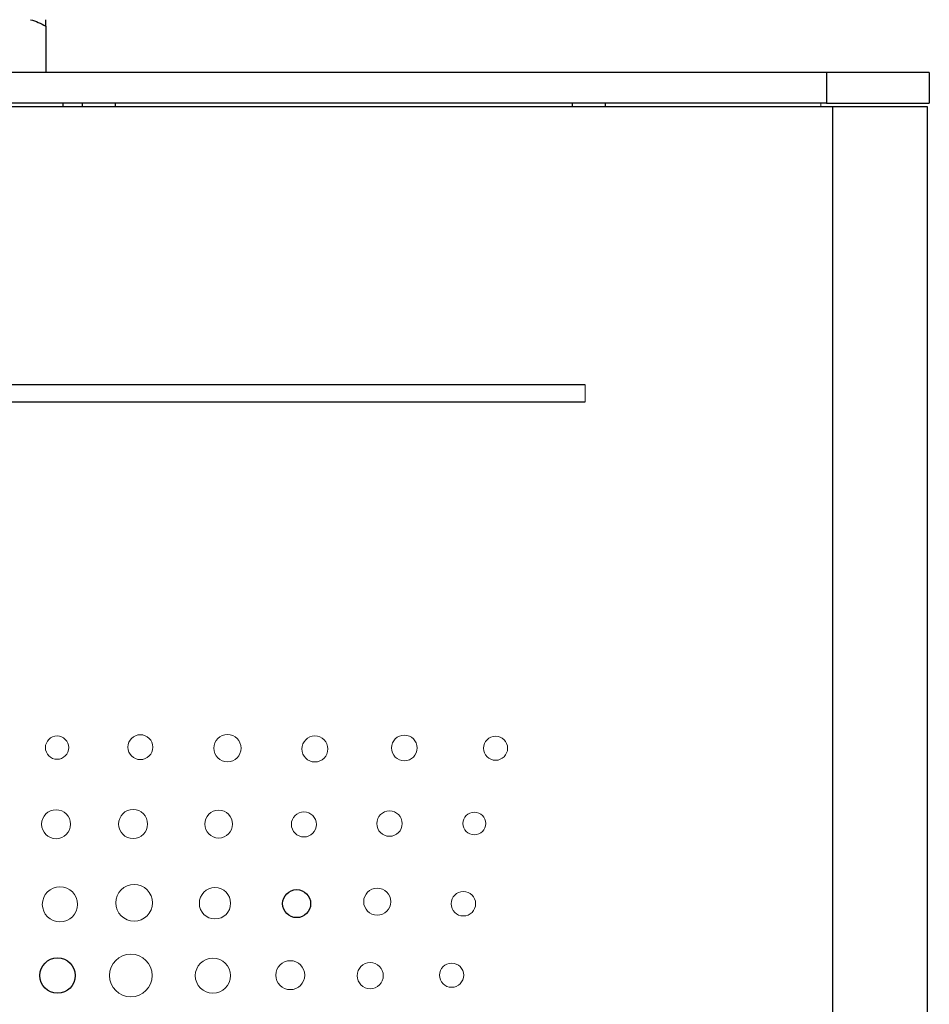
# Model space of a CAD drawing. Units: inches. Extents: x 2.64 to 10.48, y 1.45 to 6.89.
# Drawn here: x 5.42 to 6.24, y 4.73 to 5.61 of the extents above; entities that cross this region are included whole.
import ezdxf

# ---------------------------------------------------------------- set-up
doc = ezdxf.new("R2010")
doc.units = ezdxf.units.IN
doc.header["$MEASUREMENT"] = 0

msp = doc.modelspace()

# ---------------------------------------------------------------- linework, layer by layer
at = {"color": 7, "linetype": 'Continuous', "lineweight": 25}
for p, q in [((5.44629, 5.6071), (5.44629, 5.56562)), ((6.14749, 5.56562), (4.82599, 5.56562)), ((6.23999, 5.56562), (6.14749, 5.56562)), ((6.14749, 5.56562), (6.14749, 5.53812)), ((6.23999, 5.56562), (6.23999, 5.53812)), ((6.14749, 5.53812), (4.82449, 5.53812)), ((5.46204, 5.53512), (5.46204, 5.53812)), ((5.47906, 5.53812), (5.47906, 5.53512)), ((5.94906, 5.53512), (5.94906, 5.53812)), ((6.14749, 5.53812), (6.23999, 5.53812)), ((4.82849, 5.53512), (6.15299, 5.53512)), ((6.15299, 5.53512), (6.15299, 3.66962)), ((6.15299, 5.53512), (6.23799, 5.53512)), ((6.23799, 5.53512), (6.23799, 3.66962)), ((5.93099, 5.28512), (4.88099, 5.28512)), ((4.88099, 5.26962), (5.93099, 5.26962))]:
    msp.add_line(p, q, dxfattribs=at)
at = {"color": 8, "linetype": 'Continuous', "lineweight": 25}
for p, q in [((5.50906, 5.53512), (5.50906, 5.53812)), ((5.91906, 5.53812), (5.91906, 5.53512))]:
    msp.add_line(p, q, dxfattribs=at)
at = {"color": 144, "linetype": 'Continuous', "lineweight": 18}
for p, q in [((6.14249, 5.53812), (6.14249, 5.53512)), ((5.93099, 5.26962), (5.93099, 5.28512))]:
    msp.add_line(p, q, dxfattribs=at)
for centre, radius in [((5.53131, 4.95958), 0.01118), ((5.6095, 4.95867), 0.01222), ((5.76844, 4.95885), 0.01153), ((5.45649, 4.95915), 0.01046), ((5.68811, 4.95797), 0.01167), ((5.8504, 4.9586), 0.01079), ((5.45559, 4.89036), 0.01302), ((5.52476, 4.89052), 0.01305), ((5.60164, 4.89045), 0.01248), ((5.67824, 4.89017), 0.01125), ((5.75507, 4.89093), 0.01141), ((5.83129, 4.89102), 0.01021), ((5.45905, 4.8184), 0.01581), ((5.52574, 4.81976), 0.01643), ((5.59834, 4.81936), 0.01406), ((5.74407, 4.82075), 0.01215), ((5.82144, 4.81893), 0.011), ((5.52275, 4.75447), 0.01913), ((5.59644, 4.75435), 0.01579), ((5.66598, 4.75478), 0.01299), ((5.73778, 4.75432), 0.01175), ((5.81085, 4.75474), 0.01088)]:
    msp.add_circle(centre, radius, dxfattribs=at)
at = {"color": 7, "linetype": 'Continuous', "lineweight": 25}
for centre, radius in [((5.67167, 4.81901), 0.01258), ((5.45691, 4.75444), 0.01586)]:
    msp.add_circle(centre, radius, dxfattribs=at)
for points in [[(5.43263, 5.61301), (5.4374, 5.61172), (5.44192, 5.60963), (5.44629, 5.6071)], [(5.44629, 5.6071), (5.44629, 5.60963), (5.44629, 5.61172), (5.44629, 5.61301)]]:
    msp.add_open_spline(points, degree=3, dxfattribs=at)

doc.saveas('drawing.dxf')
